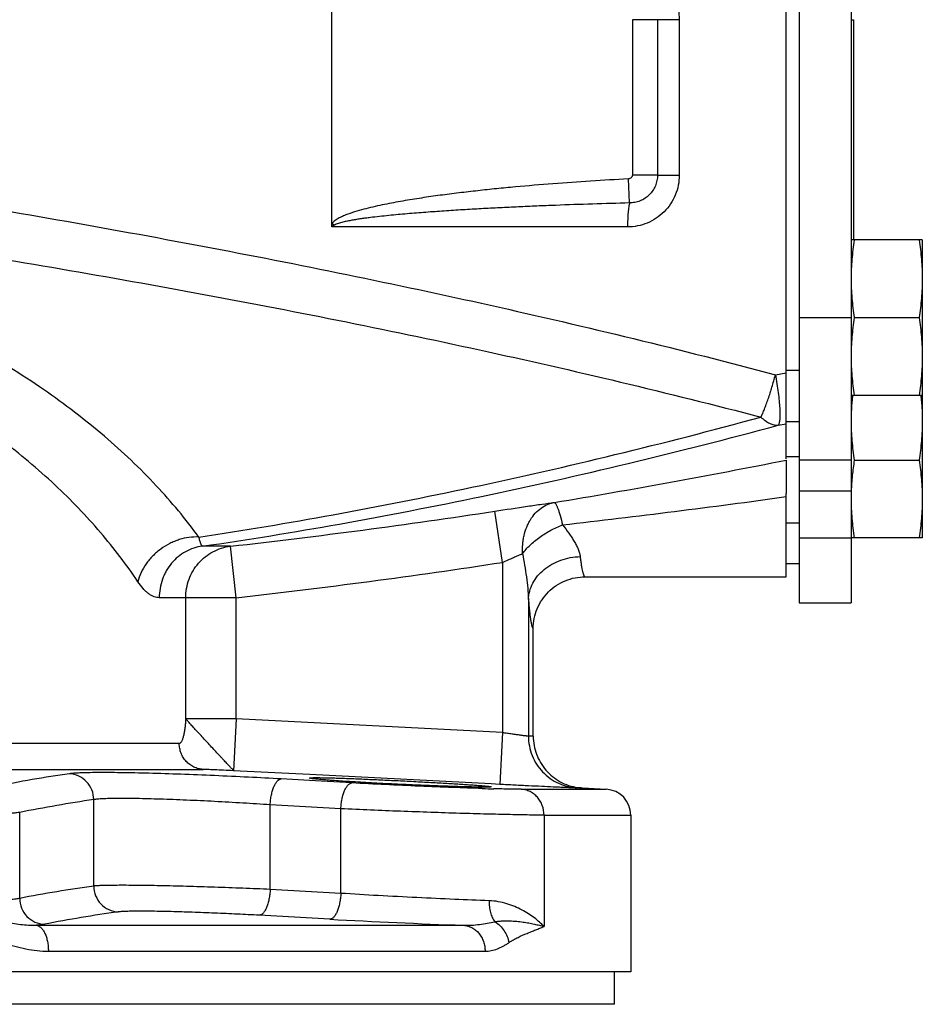
# Model space of a CAD drawing. Units: inches. Extents: x -18.3 to 73.8, y -21.4 to 49.8.
# Drawn here: x -8.4 to -4.1, y 1 to 5.7 of the extents above; entities that cross this region are included whole.
import ezdxf

# ---------------------------------------------------------------- set-up
doc = ezdxf.new("R2010")
doc.units = ezdxf.units.IN
doc.header["$LTSCALE"] = 1.87
doc.header["$MEASUREMENT"] = 0
doc.layers.get('0').update_dxf_attribs({"linetype": 'CONTINUOUS'})

msp = doc.modelspace()

# ---------------------------------------------------------------- linework, layer by layer
for p, q in [((-4.6653, 7.8096), (-4.6653, 2.9347)), ((-4.4153, 7.8096), (-4.4153, 2.9347)), ((-4.7278, 3.6293), (-4.7278, 7.1152)), ((-6.9201, 4.7472), (-6.9201, 5.9972)), ((-5.2441, 5.7472), (-5.4702, 5.7472)), ((-5.4702, 5.7472), (-5.4702, 4.9972)), ((-5.349, 5.7472), (-5.349, 4.9972)), ((-5.2441, 5.7472), (-5.2441, 4.9972)), ((-4.4153, 5.7472), (-4.4033, 5.7472)), ((-4.4033, 5.7472), (-4.4033, 4.6847)), ((-5.349, 4.9972), (-5.2441, 4.9972)), ((-5.4837, 4.863), (-5.4895, 4.9788)), ((-6.9086, 4.7553), (-6.9201, 4.7635)), ((-6.9086, 4.7553), (-6.9201, 4.7472)), ((-5.4934, 4.7472), (-6.9201, 4.7472)), ((-4.0715, 4.6847), (-4.4153, 4.6847)), ((-4.0715, 4.6847), (-4.0715, 3.2472)), ((-4.6653, 4.3097), (-4.4153, 4.3097)), ((-4.3997, 4.3097), (-4.0871, 4.3097)), ((-4.7799, 4.0345), (-4.7278, 4.0441)), ((-4.7278, 4.0572), (-4.6653, 4.0572)), ((-4.0715, 3.9347), (-4.4153, 3.9347)), ((-4.7278, 3.8087), (-4.6653, 3.8087)), ((-4.7664, 3.7908), (-4.7278, 3.7979)), ((-4.7278, 3.6394), (-4.6653, 3.6394)), ((-4.7278, 3.6218), (-4.7278, 3.4608)), ((-4.6653, 3.6239), (-4.4153, 3.6239)), ((-4.3997, 3.6222), (-4.0871, 3.6222)), ((-4.6653, 3.4735), (-4.4153, 3.4735)), ((-4.7278, 3.0597), (-4.7278, 3.4608)), ((-6.0964, 3.1291), (-6.1342, 3.3761)), ((-4.7278, 3.3194), (-4.6653, 3.3194)), ((-4.6653, 3.2473), (-4.4153, 3.2473)), ((-4.0715, 3.2472), (-4.4153, 3.2472)), ((-7.4088, 3.207), (-7.5447, 3.207)), ((-7.3809, 2.9587), (-7.4088, 3.207)), ((-6.0964, 3.1291), (-6.0964, 2.3077)), ((-4.6653, 3.1222), (-4.7278, 3.1222)), ((-5.698, 3.0597), (-4.7278, 3.0597)), ((-7.3809, 2.9587), (-7.7525, 2.9587)), ((-7.6248, 2.3738), (-7.6248, 2.9587)), ((-7.3809, 2.3738), (-7.3809, 2.9587)), ((-5.9716, 2.9505), (-5.9716, 2.2905)), ((-4.6653, 2.9347), (-4.4153, 2.9347)), ((-5.9483, 2.2903), (-5.9483, 2.8099)), ((-7.3809, 2.3738), (-7.6248, 2.3738)), ((-7.3809, 2.3738), (-7.3937, 2.1241)), ((-6.0964, 2.3077), (-7.3809, 2.3738)), ((-6.0964, 2.3077), (-6.1093, 2.058)), ((-7.6558, 2.2551), (-9.2978, 2.2551)), ((-9.2978, 2.1303), (-7.5413, 2.1303)), ((-7.026, 2.1053), (-7.3954, 2.1242)), ((-6.1511, 2.0602), (-7.026, 2.1053)), ((-7.0275, 2.0768), (-7.1638, 2.0844)), ((-6.8229, 2.0652), (-7.0275, 2.0768)), ((-6.808, 2.0697), (-6.8236, 2.0706)), ((-6.1093, 2.058), (-6.1511, 2.0602)), ((-6.0059, 2.0346), (-5.5962, 2.0346)), ((-5.7111, 2.0407), (-5.5962, 2.0346)), ((-8.0683, 1.5677), (-8.0683, 1.9847)), ((-7.2172, 1.5515), (-7.2172, 1.9596)), ((-6.8764, 1.9404), (-7.2172, 1.9596)), ((-8.4257, 1.5083), (-8.4257, 1.9228)), ((-6.8764, 1.5325), (-6.8764, 1.9404)), ((-5.8964, 1.9098), (-5.4778, 1.9098)), ((-5.8964, 1.9098), (-5.8964, 1.3722)), ((-5.4778, 1.9098), (-5.4778, 1.1534)), ((-6.8764, 1.5325), (-7.2172, 1.5515)), ((-6.9297, 1.4076), (-7.2705, 1.4266)), ((-8.3454, 1.3784), (-6.284, 1.3784)), ((-8.2874, 1.2536), (-6.1807, 1.2536)), ((-5.4778, 1.1534), (-10.96, 1.1534)), ((-5.5558, 0.9972), (-5.5558, 1.1534)), ((-5.5558, 0.9972), (-16.3997, 0.9972))]:
    msp.add_line(p, q)
for centre, radius, start, end in [((-11.179, 35.7531), 32.7714, 279.36348, 281.35309), ((-11.0745, 49.4632), 46.4526, 276.5109, 277.85272), ((-10.9778, 34.9972), 31.9898, 276.40562, 278.70857), ((-10.9778, 34.9972), 32.2398, 276.40562, 278.70857), ((-5.962, 2.0145), 0.2762, 87.1513, 91.9802), ((-5.6979, 2.2903), 0.25, 261.6116, 266.9866), ((-5.8004, 15.5339), 13.5014, 268.32625, 268.566), ((-5.7255, 1.7663), 0.2747, 86.996, 91.9773), ((-5.6028, 1.9098), 0.125, 0, 87), ((-5.0771, 35.1603), 33.8035, 266.85826, 267.95381)]:
    msp.add_arc(centre, radius, start, end)
for points, knots in [([(-5.4934, 5.9972), (-5.4771, 5.9972), (-5.4445, 5.994), (-5.3975, 5.9797), (-5.3542, 5.9565), (-5.3162, 5.9253), (-5.2849, 5.8872), (-5.2616, 5.8437), (-5.2473, 5.7964), (-5.2441, 5.7636), (-5.2441, 5.7472)], [0, 0, 0, 0, 0.124496, 0.249148, 0.373837, 0.498726, 0.623811, 0.749054, 0.874534, 1, 1, 1, 1]), ([(-10.3519, 5.1207), (-9.8823, 5.0509), (-8.9446, 4.9062), (-7.7766, 4.7022), (-6.8473, 4.5196), (-5.9236, 4.3223), (-5.2355, 4.1556), (-4.7799, 4.0345)], [0, 0, 0, 0, 0.250767, 0.501172, 0.626168, 0.750998, 1, 1, 1, 1]), ([(-5.2441, 4.9972), (-5.2441, 4.9808), (-5.2473, 4.948), (-5.2616, 4.9007), (-5.2849, 4.8572), (-5.3162, 4.8191), (-5.3542, 4.7878), (-5.3975, 4.7646), (-5.4445, 4.7504), (-5.4771, 4.7472), (-5.4934, 4.7472)], [0, 0, 0, 0, 0.125466, 0.250946, 0.376189, 0.501274, 0.626162, 0.75085, 0.875503, 1, 1, 1, 1]), ([(-5.4702, 4.9972), (-5.4702, 4.9947), (-5.4713, 4.9898), (-5.4759, 4.9839), (-5.4822, 4.98), (-5.4871, 4.9789), (-5.4895, 4.9788)], [0, 0, 0, 0, 0.249435, 0.499384, 0.749595, 1, 1, 1, 1]), ([(-5.349, 4.9972), (-5.349, 4.9884), (-5.3507, 4.9707), (-5.3585, 4.9453), (-5.3712, 4.922), (-5.3881, 4.9016), (-5.4087, 4.8848), (-5.4321, 4.8724), (-5.4574, 4.8648), (-5.4749, 4.863), (-5.4837, 4.863)], [0, 0, 0, 0, 0.125312, 0.25077, 0.375987, 0.501054, 0.625954, 0.750699, 0.875486, 1, 1, 1, 1]), ([(-5.349, 4.9972), (-5.3545, 4.9971), (-5.3693, 4.997), (-5.3961, 4.997), (-5.431, 4.997), (-5.4566, 4.9971), (-5.4702, 4.9971)], [0, 0, 0, 0, 0.136308, 0.366279, 0.664974, 1, 1, 1, 1]), ([(-5.4895, 4.9788), (-5.5501, 4.9757), (-5.6714, 4.9688), (-5.8532, 4.9561), (-6.0045, 4.9434), (-6.1254, 4.9317), (-6.216, 4.9221), (-6.3065, 4.9116), (-6.3968, 4.9001), (-6.487, 4.8872), (-6.562, 4.8751), (-6.6217, 4.8644), (-6.6664, 4.8557), (-6.711, 4.8462), (-6.7553, 4.8356), (-6.7993, 4.8237), (-6.8354, 4.812), (-6.8602, 4.8023), (-6.874, 4.7961), (-6.8842, 4.7911), (-6.8942, 4.7855), (-6.9038, 4.7794), (-6.9127, 4.7722), (-6.9178, 4.7665), (-6.9201, 4.7635)], [0, 0, 0, 0, 0.125, 0.25, 0.374999, 0.437499, 0.5, 0.5625, 0.624999, 0.687499, 0.749998, 0.781248, 0.812498, 0.843748, 0.874997, 0.906246, 0.937492, 0.953116, 0.960929, 0.968742, 0.976555, 0.984372, 0.992185, 1, 1, 1, 1]), ([(-10.3521, 4.8786), (-9.8888, 4.8112), (-8.9632, 4.672), (-7.8102, 4.4757), (-6.8924, 4.2995), (-5.98, 4.109), (-5.3001, 3.9476), (-4.8499, 3.8301)], [0, 0, 0, 0, 0.250656, 0.50104, 0.626051, 0.750911, 1, 1, 1, 1]), ([(-5.4837, 4.863), (-5.5433, 4.8615), (-5.6625, 4.8581), (-5.8115, 4.8528), (-5.9308, 4.848), (-6.0202, 4.8441), (-6.1095, 4.8398), (-6.1989, 4.8351), (-6.2883, 4.8299), (-6.3776, 4.8242), (-6.452, 4.819), (-6.5115, 4.8144), (-6.5561, 4.8107), (-6.6007, 4.8067), (-6.6453, 4.8025), (-6.6898, 4.7978), (-6.7268, 4.7935), (-6.7564, 4.7897), (-6.7786, 4.7867), (-6.8007, 4.7833), (-6.8228, 4.7797), (-6.8448, 4.7756), (-6.8631, 4.7716), (-6.8775, 4.7679), (-6.8882, 4.7647), (-6.8988, 4.7608), (-6.9055, 4.7575), (-6.9086, 4.7553)], [0, 0, 0, 0, 0.12495, 0.249915, 0.312403, 0.374894, 0.437389, 0.499888, 0.56239, 0.624896, 0.687404, 0.71866, 0.749916, 0.781174, 0.812432, 0.843691, 0.87495, 0.890581, 0.906211, 0.921842, 0.937473, 0.953104, 0.968735, 0.976552, 0.984368, 0.992184, 1, 1, 1, 1]), ([(-5.4837, 4.863), (-5.4845, 4.8603), (-5.486, 4.8541), (-5.4878, 4.8435), (-5.4894, 4.8309), (-5.4914, 4.8108), (-5.4929, 4.7826), (-5.4934, 4.7593), (-5.4934, 4.7472)], [0, 0, 0, 0, 0.072644, 0.16487, 0.27483, 0.400201, 0.686683, 1, 1, 1, 1]), ([(-7.5614, 3.2513), (-7.6246, 3.3379), (-7.7675, 3.5092), (-8.0188, 3.7477), (-8.3139, 3.9728), (-8.5906, 4.1431), (-8.8317, 4.2698), (-9.0251, 4.3608), (-9.2276, 4.446), (-9.4387, 4.5253), (-9.6576, 4.5985), (-9.9611, 4.6888), (-10.194, 4.7463), (-10.3513, 4.7811)], [0, 0, 0, 0, 0.09899, 0.205316, 0.319246, 0.441004, 0.504845, 0.570612, 0.638248, 0.707658, 0.778722, 0.851272, 1, 1, 1, 1]), ([(-4.3997, 4.6847), (-4.4021, 4.6692), (-4.4065, 4.638), (-4.4115, 4.5912), (-4.4146, 4.5442), (-4.4153, 4.5129), (-4.4153, 4.4972)], [0, 0, 0, 0, 0.250327, 0.500397, 0.750257, 1, 1, 1, 1]), ([(-4.0871, 4.6847), (-4.0847, 4.6692), (-4.0803, 4.638), (-4.0754, 4.5912), (-4.0722, 4.5442), (-4.0715, 4.5129), (-4.0715, 4.4972)], [0, 0, 0, 0, 0.250327, 0.500397, 0.750257, 1, 1, 1, 1]), ([(-7.8555, 3.0359), (-7.9107, 3.1185), (-8.0356, 3.2822), (-8.2568, 3.512), (-8.5176, 3.7299), (-8.7634, 3.8958), (-8.9783, 4.0196), (-9.1509, 4.1089), (-9.3321, 4.1926), (-9.5873, 4.2981), (-9.924, 4.4144), (-10.2016, 4.4901), (-10.3438, 4.5247)], [0, 0, 0, 0, 0.100502, 0.207717, 0.321974, 0.443601, 0.507245, 0.572746, 0.640068, 0.70913, 0.851984, 1, 1, 1, 1]), ([(-4.4153, 4.4972), (-4.4153, 4.4815), (-4.4146, 4.4501), (-4.4115, 4.4032), (-4.4065, 4.3563), (-4.4021, 4.3252), (-4.3997, 4.3097)], [0, 0, 0, 0, 0.249743, 0.499603, 0.749673, 1, 1, 1, 1]), ([(-4.0715, 4.4972), (-4.0715, 4.4815), (-4.0722, 4.4501), (-4.0754, 4.4032), (-4.0803, 4.3563), (-4.0847, 4.3252), (-4.0871, 4.3097)], [0, 0, 0, 0, 0.249743, 0.499603, 0.749673, 1, 1, 1, 1]), ([(-4.3997, 4.3097), (-4.4021, 4.2942), (-4.4065, 4.263), (-4.4115, 4.2162), (-4.4146, 4.1692), (-4.4153, 4.1379), (-4.4153, 4.1222)], [0, 0, 0, 0, 0.250327, 0.500397, 0.750257, 1, 1, 1, 1]), ([(-4.0871, 4.3097), (-4.0847, 4.2942), (-4.0803, 4.263), (-4.0754, 4.2162), (-4.0722, 4.1692), (-4.0715, 4.1379), (-4.0715, 4.1222)], [0, 0, 0, 0, 0.250327, 0.500397, 0.750257, 1, 1, 1, 1]), ([(-4.4153, 4.1222), (-4.4153, 4.1065), (-4.4146, 4.0751), (-4.4115, 4.0282), (-4.4065, 3.9813), (-4.4021, 3.9502), (-4.3997, 3.9347)], [0, 0, 0, 0, 0.249743, 0.499603, 0.749673, 1, 1, 1, 1]), ([(-4.0715, 4.1222), (-4.0715, 4.1065), (-4.0722, 4.0751), (-4.0754, 4.0282), (-4.0803, 3.9813), (-4.0847, 3.9502), (-4.0871, 3.9347)], [0, 0, 0, 0, 0.249743, 0.499603, 0.749673, 1, 1, 1, 1]), ([(-4.8499, 3.8301), (-4.847, 3.836), (-4.8411, 3.8488), (-4.8325, 3.8695), (-4.8236, 3.8928), (-4.8112, 3.9279), (-4.7961, 3.9753), (-4.7852, 4.0144), (-4.7799, 4.0345)], [0, 0, 0, 0, 0.090671, 0.194885, 0.310838, 0.436713, 0.71085, 1, 1, 1, 1]), ([(-4.7799, 4.0345), (-4.7773, 4.0199), (-4.7725, 3.9911), (-4.7665, 3.949), (-4.7621, 3.9097), (-4.7593, 3.8743), (-4.7584, 3.8479), (-4.7587, 3.8297), (-4.7593, 3.8184), (-4.7604, 3.8088), (-4.7619, 3.801), (-4.7638, 3.7951), (-4.7656, 3.7919), (-4.7666, 3.7907)], [0, 0, 0, 0, 0.180756, 0.355277, 0.517596, 0.662828, 0.786578, 0.839195, 0.885179, 0.924263, 0.956295, 0.981377, 1, 1, 1, 1]), ([(-4.4081, 3.9347), (-4.4093, 3.9243), (-4.4113, 3.9035), (-4.4136, 3.8723), (-4.415, 3.841), (-4.4153, 3.8201), (-4.4153, 3.8097)], [0, 0, 0, 0, 0.250168, 0.500197, 0.750126, 1, 1, 1, 1]), ([(-4.0787, 3.9347), (-4.0776, 3.9243), (-4.0755, 3.9035), (-4.0732, 3.8723), (-4.0718, 3.841), (-4.0715, 3.8201), (-4.0715, 3.8097)], [0, 0, 0, 0, 0.250168, 0.500197, 0.750126, 1, 1, 1, 1]), ([(-7.5614, 3.2513), (-7.3451, 3.2836), (-6.9046, 3.3571), (-6.2354, 3.49), (-5.547, 3.6472), (-5.0839, 3.7665), (-4.8498, 3.8301)], [0, 0, 0, 0, 0.236525, 0.482838, 0.737744, 1, 1, 1, 1]), ([(-4.8499, 3.8301), (-4.8434, 3.8238), (-4.8332, 3.8153), (-4.8188, 3.8059), (-4.8082, 3.8002), (-4.7976, 3.7957), (-4.7871, 3.7927), (-4.7767, 3.791), (-4.7699, 3.7907), (-4.7666, 3.7907)], [0, 0, 0, 0, 0.286725, 0.420549, 0.547216, 0.667801, 0.783701, 0.894856, 1, 1, 1, 1]), ([(-4.4153, 3.8097), (-4.4153, 3.794), (-4.4146, 3.7626), (-4.4115, 3.7157), (-4.4065, 3.6688), (-4.4021, 3.6377), (-4.3997, 3.6222)], [0, 0, 0, 0, 0.249743, 0.499603, 0.749673, 1, 1, 1, 1]), ([(-4.0715, 3.8097), (-4.0715, 3.794), (-4.0722, 3.7626), (-4.0754, 3.7157), (-4.0803, 3.6688), (-4.0847, 3.6377), (-4.0871, 3.6222)], [0, 0, 0, 0, 0.249743, 0.499603, 0.749673, 1, 1, 1, 1]), ([(-7.5447, 3.207), (-7.3238, 3.2391), (-6.8733, 3.3125), (-6.1882, 3.446), (-5.4822, 3.605), (-5.0068, 3.7261), (-4.7664, 3.7908)], [0, 0, 0, 0, 0.235795, 0.481941, 0.737134, 1, 1, 1, 1]), ([(-4.3997, 3.6222), (-4.4036, 3.5975), (-4.4084, 3.5604), (-4.4128, 3.5108), (-4.4141, 3.4859), (-4.4146, 3.4735)], [0, 0, 0, 0, 0.500339, 0.750241, 1, 1, 1, 1]), ([(-4.0871, 3.6222), (-4.0847, 3.6067), (-4.0803, 3.5755), (-4.0754, 3.5287), (-4.0722, 3.4817), (-4.0715, 3.4504), (-4.0715, 3.4347)], [0, 0, 0, 0, 0.250327, 0.500397, 0.750257, 1, 1, 1, 1]), ([(-4.4153, 3.4347), (-4.4153, 3.419), (-4.4146, 3.3876), (-4.4115, 3.3407), (-4.4065, 3.2938), (-4.4021, 3.2627), (-4.3997, 3.2472)], [0, 0, 0, 0, 0.249743, 0.499603, 0.749673, 1, 1, 1, 1]), ([(-4.0715, 3.4347), (-4.0715, 3.419), (-4.0722, 3.3876), (-4.0754, 3.3407), (-4.0803, 3.2938), (-4.0847, 3.2627), (-4.0871, 3.2472)], [0, 0, 0, 0, 0.249743, 0.499603, 0.749673, 1, 1, 1, 1]), ([(-6.1342, 3.3761), (-6.0815, 3.3842), (-6.0054, 3.3957), (-5.9097, 3.4096), (-5.8668, 3.4156), (-5.8472, 3.4183)], [0, 0, 0, 0, 0.55199, 0.795068, 1, 1, 1, 1]), ([(-6, 3.1716), (-6.0006, 3.1864), (-6.0003, 3.2085), (-5.997, 3.2376), (-5.9916, 3.2657), (-5.9831, 3.2926), (-5.9717, 3.3177), (-5.9588, 3.3407), (-5.9397, 3.3664), (-5.9121, 3.3913), (-5.8861, 3.4065), (-5.8642, 3.4145), (-5.8529, 3.4173), (-5.8472, 3.4183)], [0, 0, 0, 0, 0.140448, 0.209769, 0.278163, 0.411516, 0.476289, 0.539625, 0.661814, 0.778438, 0.890079, 0.944962, 1, 1, 1, 1]), ([(-5.8472, 3.4183), (-5.8466, 3.4183), (-5.8452, 3.4178), (-5.8433, 3.4162), (-5.8413, 3.4139), (-5.8392, 3.4106), (-5.837, 3.4065), (-5.8346, 3.4016), (-5.8322, 3.3958), (-5.8286, 3.3865), (-5.824, 3.3729), (-5.8161, 3.3466), (-5.8107, 3.3253), (-5.8071, 3.3102)], [0, 0, 0, 0, 0.015425, 0.035511, 0.06171, 0.094608, 0.134444, 0.181301, 0.235125, 0.295779, 0.43691, 0.603182, 1, 1, 1, 1]), ([(-6, 3.1716), (-5.9947, 3.1787), (-5.9832, 3.1929), (-5.9636, 3.2131), (-5.9416, 3.2327), (-5.909, 3.2577), (-5.8647, 3.2852), (-5.8266, 3.3028), (-5.8071, 3.3102)], [0, 0, 0, 0, 0.11045, 0.227819, 0.350764, 0.477964, 0.739407, 1, 1, 1, 1]), ([(-5.8071, 3.3102), (-5.7966, 3.297), (-5.7814, 3.2771), (-5.7629, 3.2501), (-5.7507, 3.2306), (-5.74, 3.2114), (-5.7314, 3.1928), (-5.7251, 3.1749), (-5.7226, 3.1629), (-5.7219, 3.1572)], [0, 0, 0, 0, 0.28692, 0.423418, 0.554127, 0.678077, 0.794227, 0.901683, 1, 1, 1, 1]), ([(-7.5614, 3.2513), (-7.593, 3.2532), (-7.6338, 3.2473), (-7.6793, 3.2308), (-7.71, 3.2167), (-7.7461, 3.1944), (-7.7783, 3.1666), (-7.8009, 3.1417), (-7.8302, 3.1035), (-7.848, 3.0665), (-7.8555, 3.0359)], [0, 0, 0, 0, 0.242735, 0.306486, 0.370936, 0.500947, 0.63082, 0.695102, 0.758625, 1, 1, 1, 1]), ([(-7.5447, 3.2071), (-7.5453, 3.2074), (-7.5464, 3.2086), (-7.548, 3.2112), (-7.5498, 3.2149), (-7.5519, 3.2198), (-7.5541, 3.2259), (-7.5575, 3.2365), (-7.5599, 3.2451), (-7.5614, 3.2513)], [0, 0, 0, 0, 0.040525, 0.103034, 0.189362, 0.300374, 0.436648, 0.598642, 1, 1, 1, 1]), ([(-7.5447, 3.2071), (-7.5589, 3.2053), (-7.587, 3.199), (-7.6267, 3.1817), (-7.6628, 3.157), (-7.6941, 3.1258), (-7.7153, 3.0952), (-7.7289, 3.0687), (-7.7403, 3.0408), (-7.7499, 3.0041), (-7.7525, 2.9738), (-7.7525, 2.9587)], [0, 0, 0, 0, 0.120928, 0.242869, 0.365886, 0.490316, 0.616164, 0.679626, 0.743382, 0.871545, 1, 1, 1, 1]), ([(-7.6248, 2.9587), (-7.6248, 2.9888), (-7.614, 3.0495), (-7.5673, 3.1284), (-7.4961, 3.1854), (-7.4381, 3.2036), (-7.4088, 3.207)], [0, 0, 0, 0, 0.252643, 0.503826, 0.752819, 1, 1, 1, 1]), ([(-6.0964, 3.1291), (-6.0875, 3.1332), (-6.0701, 3.1411), (-6.0447, 3.1525), (-6.0215, 3.1626), (-6.0068, 3.1688), (-6, 3.1716)], [0, 0, 0, 0, 0.278602, 0.546212, 0.790967, 1, 1, 1, 1]), ([(-6, 3.1716), (-5.9965, 3.1528), (-5.99, 3.1155), (-5.9814, 3.0597), (-5.9747, 3.0048), (-5.972, 2.9684), (-5.9716, 2.9505)], [0, 0, 0, 0, 0.256362, 0.50964, 0.758372, 1, 1, 1, 1]), ([(-5.9716, 2.9505), (-5.9711, 2.9638), (-5.9669, 2.9908), (-5.9516, 3.0293), (-5.9278, 3.0648), (-5.8964, 3.0959), (-5.8587, 3.1216), (-5.8159, 3.141), (-5.7698, 3.1534), (-5.7379, 3.1568), (-5.7219, 3.1572)], [0, 0, 0, 0, 0.112574, 0.227984, 0.347152, 0.470802, 0.598813, 0.730491, 0.864838, 1, 1, 1, 1]), ([(-5.7219, 3.1572), (-5.7211, 3.1497), (-5.7194, 3.1357), (-5.7166, 3.1161), (-5.7138, 3.0994), (-5.7112, 3.0872), (-5.7091, 3.079), (-5.7075, 3.074), (-5.706, 3.0697), (-5.7044, 3.0661), (-5.7029, 3.0633), (-5.7013, 3.0613), (-5.6997, 3.06), (-5.6985, 3.0597), (-5.698, 3.0597)], [0, 0, 0, 0, 0.21929, 0.412647, 0.578881, 0.717202, 0.775793, 0.827311, 0.871784, 0.909319, 0.940153, 0.964743, 0.984037, 1, 1, 1, 1]), ([(-5.9483, 2.8098), (-5.9483, 2.8261), (-5.9451, 2.8589), (-5.9307, 2.9061), (-5.9074, 2.9496), (-5.876, 2.9877), (-5.8379, 3.019), (-5.7943, 3.0422), (-5.7471, 3.0564), (-5.7143, 3.0597), (-5.698, 3.0597)], [0, 0, 0, 0, 0.1249, 0.250029, 0.375012, 0.500004, 0.624997, 0.749978, 0.875102, 1, 1, 1, 1]), ([(-7.7525, 2.9587), (-7.7566, 2.9587), (-7.7652, 2.9596), (-7.7781, 2.9634), (-7.7911, 2.9696), (-7.8042, 2.9783), (-7.8173, 2.9894), (-7.8355, 3.0079), (-7.8477, 3.0242), (-7.8555, 3.0359)], [0, 0, 0, 0, 0.093612, 0.192858, 0.300084, 0.41707, 0.545037, 0.684783, 1, 1, 1, 1]), ([(-5.9716, 2.9505), (-5.9708, 2.94), (-5.9691, 2.9203), (-5.9664, 2.8926), (-5.9637, 2.8688), (-5.9608, 2.8489), (-5.9583, 2.8349), (-5.9561, 2.8259), (-5.9546, 2.8206), (-5.9531, 2.8164), (-5.9516, 2.8132), (-5.9501, 2.811), (-5.9489, 2.8101), (-5.9483, 2.8099)], [0, 0, 0, 0, 0.219021, 0.412652, 0.579738, 0.71937, 0.830916, 0.876015, 0.914009, 0.945015, 0.96925, 0.987185, 1, 1, 1, 1]), ([(-7.6248, 2.3738), (-7.6251, 2.3665), (-7.6262, 2.3521), (-7.6285, 2.331), (-7.6315, 2.3112), (-7.6347, 2.2959), (-7.6376, 2.2848), (-7.6398, 2.2775), (-7.6422, 2.2712), (-7.6446, 2.2657), (-7.6472, 2.2613), (-7.6498, 2.2579), (-7.6527, 2.2557), (-7.6548, 2.2551), (-7.6558, 2.2551)], [0, 0, 0, 0, 0.173063, 0.342519, 0.502829, 0.64853, 0.714256, 0.77439, 0.828362, 0.875689, 0.916051, 0.949463, 0.976678, 1, 1, 1, 1]), ([(-7.3937, 2.1241), (-7.3936, 2.1241), (-7.3937, 2.1243), (-7.3938, 2.1245), (-7.394, 2.1248), (-7.3943, 2.1251), (-7.3948, 2.1257), (-7.3956, 2.1265), (-7.3967, 2.1277), (-7.3987, 2.1297), (-7.4018, 2.1329), (-7.4061, 2.1373), (-7.4112, 2.1427), (-7.417, 2.1488), (-7.4235, 2.1558), (-7.4307, 2.1635), (-7.4385, 2.1719), (-7.4469, 2.1809), (-7.459, 2.1939), (-7.475, 2.2111), (-7.4948, 2.2327), (-7.5153, 2.2548), (-7.5357, 2.2768), (-7.5553, 2.2981), (-7.571, 2.3151), (-7.5827, 2.3277), (-7.5908, 2.3364), (-7.5982, 2.3445), (-7.605, 2.3522), (-7.6109, 2.3594), (-7.6161, 2.3656), (-7.62, 2.37), (-7.6228, 2.3725), (-7.6241, 2.3734), (-7.6248, 2.3738)], [0, 0, 0, 0, 0.000597, 0.001272, 0.002225, 0.003454, 0.004958, 0.008774, 0.013638, 0.019513, 0.034143, 0.052386, 0.074066, 0.099028, 0.127117, 0.15816, 0.191906, 0.228084, 0.266424, 0.348435, 0.435432, 0.524819, 0.613936, 0.700056, 0.780253, 0.817259, 0.852011, 0.884484, 0.914657, 0.942327, 0.966508, 0.986036, 0.993748, 1, 1, 1, 1]), ([(-5.9716, 2.2905), (-5.9717, 2.2905), (-5.9721, 2.2905), (-5.9733, 2.2906), (-5.9755, 2.2908), (-5.9789, 2.2911), (-5.9833, 2.2916), (-5.9888, 2.2923), (-5.9953, 2.2931), (-6.0027, 2.2941), (-6.0141, 2.2956), (-6.0301, 2.2978), (-6.0509, 2.3008), (-6.0732, 2.3041), (-6.0886, 2.3065), (-6.0964, 2.3077)], [0, 0, 0, 0, 0.003603, 0.009461, 0.027892, 0.055147, 0.090981, 0.135025, 0.186885, 0.246061, 0.311987, 0.461611, 0.630206, 0.811897, 1, 1, 1, 1]), ([(-5.9716, 2.2905), (-5.9716, 2.2747), (-5.9685, 2.2431), (-5.9552, 2.1973), (-5.9334, 2.1549), (-5.9041, 2.1174), (-5.8682, 2.0861), (-5.827, 2.0621), (-5.7821, 2.0464), (-5.7507, 2.0417), (-5.735, 2.0409)], [0, 0, 0, 0, 0.124984, 0.250172, 0.375202, 0.500214, 0.625194, 0.750132, 0.875182, 1, 1, 1, 1]), ([(-5.9483, 2.2903), (-5.9483, 2.2755), (-5.9456, 2.2458), (-5.9338, 2.2027), (-5.9145, 2.1623), (-5.8884, 2.126), (-5.8562, 2.0949), (-5.8191, 2.07), (-5.7781, 2.0521), (-5.7491, 2.0451), (-5.7344, 2.043)], [0, 0, 0, 0, 0.124874, 0.24999, 0.374968, 0.499932, 0.624921, 0.749873, 0.87491, 1, 1, 1, 1]), ([(-7.5413, 2.1303), (-7.5489, 2.1307), (-7.5642, 2.1331), (-7.5859, 2.141), (-7.6058, 2.153), (-7.6232, 2.1686), (-7.6374, 2.1874), (-7.6479, 2.2086), (-7.6543, 2.2314), (-7.6558, 2.2472), (-7.6558, 2.2551)], [0, 0, 0, 0, 0.122874, 0.246127, 0.370005, 0.494649, 0.620097, 0.746271, 0.872989, 1, 1, 1, 1]), ([(-8.1861, 2.1095), (-8.2461, 2.101), (-8.366, 2.0817), (-8.4853, 2.0593), (-8.545, 2.0476)], [0, 0, 0, 0, 0.498984, 1, 1, 1, 1]), ([(-7.1638, 2.0844), (-7.2165, 2.0874), (-7.3239, 2.093), (-7.4856, 2.1005), (-7.6456, 2.1069), (-7.7963, 2.1116), (-7.9127, 2.1141), (-7.9957, 2.115), (-8.0486, 2.115), (-8.0943, 2.1145), (-8.1323, 2.1135), (-8.1589, 2.1122), (-8.1759, 2.1107), (-8.183, 2.1099), (-8.1861, 2.1095)], [0, 0, 0, 0, 0.154756, 0.315535, 0.474612, 0.624335, 0.757524, 0.815887, 0.867804, 0.912655, 0.949912, 0.979135, 0.990628, 1, 1, 1, 1]), ([(-8.0683, 1.9847), (-8.0684, 2.0005), (-8.0746, 2.0323), (-8.1006, 2.073), (-8.1394, 2.1012), (-8.1706, 2.1088), (-8.1861, 2.1095)], [0, 0, 0, 0, 0.252096, 0.503264, 0.752539, 1, 1, 1, 1]), ([(-7.3954, 2.1242), (-7.4109, 2.125), (-7.4407, 2.1264), (-7.4766, 2.1281), (-7.5025, 2.1291), (-7.5185, 2.1297), (-7.5311, 2.1301), (-7.5384, 2.1303), (-7.5413, 2.1303)], [0, 0, 0, 0, 0.319993, 0.611295, 0.739731, 0.851568, 0.93989, 1, 1, 1, 1]), ([(-7.0269, 2.0887), (-7.0269, 2.0888), (-7.0267, 2.089), (-7.026, 2.0893), (-7.0244, 2.0897), (-7.0218, 2.09), (-7.0181, 2.0902), (-7.0134, 2.0904), (-7.0077, 2.0906), (-7.0009, 2.0906), (-6.9932, 2.0907), (-6.9845, 2.0906), (-6.971, 2.0905), (-6.9519, 2.0902), (-6.9263, 2.0896), (-6.8976, 2.0887), (-6.8658, 2.0877), (-6.8314, 2.0864), (-6.7947, 2.085), (-6.7421, 2.0828), (-6.6734, 2.0797), (-6.5892, 2.0756), (-6.5184, 2.072), (-6.4627, 2.069), (-6.4224, 2.0667), (-6.3837, 2.0645), (-6.3471, 2.0623), (-6.3127, 2.0602), (-6.281, 2.0582), (-6.2523, 2.0562), (-6.2268, 2.0544), (-6.2077, 2.0529), (-6.1942, 2.0518), (-6.1855, 2.0511), (-6.1778, 2.0503), (-6.171, 2.0497), (-6.1653, 2.049), (-6.1606, 2.0484), (-6.1569, 2.0479), (-6.1545, 2.0474), (-6.1531, 2.0471), (-6.1525, 2.0469), (-6.152, 2.0467), (-6.1519, 2.0465), (-6.1519, 2.0464)], [0, 0, 0, 0, 0.000301, 0.000815, 0.002675, 0.0057, 0.0099, 0.015275, 0.021818, 0.029514, 0.038341, 0.048277, 0.059299, 0.084509, 0.113721, 0.146647, 0.182982, 0.222363, 0.264413, 0.308729, 0.402418, 0.499834, 0.597243, 0.644776, 0.690915, 0.735223, 0.777268, 0.816651, 0.852996, 0.885942, 0.915186, 0.940439, 0.951488, 0.961453, 0.970311, 0.97804, 0.984618, 0.990029, 0.994265, 0.997322, 0.99841, 0.999207, 0.999723, 1, 1, 1, 1]), ([(-7.2172, 1.9596), (-7.2168, 1.9677), (-7.2155, 1.9836), (-7.2117, 2.0067), (-7.2064, 2.0281), (-7.1998, 2.0469), (-7.1931, 2.0604), (-7.1871, 2.0692), (-7.1827, 2.0746), (-7.1781, 2.0788), (-7.1734, 2.0819), (-7.1686, 2.0839), (-7.1653, 2.0844), (-7.1638, 2.0844)], [0, 0, 0, 0, 0.168879, 0.333564, 0.487887, 0.627391, 0.748616, 0.8018, 0.849899, 0.893084, 0.931871, 0.9671, 1, 1, 1, 1]), ([(-6.8236, 2.0706), (-6.8384, 2.0715), (-6.8666, 2.0733), (-6.9008, 2.0757), (-6.9259, 2.0776), (-6.9427, 2.0789), (-6.9582, 2.0801), (-6.9722, 2.0813), (-6.9846, 2.0825), (-6.9955, 2.0836), (-7.0049, 2.0846), (-7.0125, 2.0856), (-7.0185, 2.0864), (-7.0225, 2.0871), (-7.0248, 2.0877), (-7.0259, 2.088), (-7.0265, 2.0883), (-7.0269, 2.0886), (-7.0269, 2.0887)], [0, 0, 0, 0, 0.218016, 0.414576, 0.503804, 0.586546, 0.662476, 0.731271, 0.792649, 0.846401, 0.892322, 0.930213, 0.959912, 0.981358, 0.988984, 0.99456, 0.99814, 1, 1, 1, 1]), ([(-6.8764, 1.9404), (-6.876, 1.9485), (-6.8746, 1.9645), (-6.8709, 1.9876), (-6.8656, 2.0089), (-6.859, 2.0277), (-6.8522, 2.0412), (-6.8463, 2.0501), (-6.8418, 2.0554), (-6.8372, 2.0597), (-6.8325, 2.0628), (-6.8277, 2.0647), (-6.8244, 2.0652), (-6.8229, 2.0652)], [0, 0, 0, 0, 0.168903, 0.333608, 0.487944, 0.627452, 0.748668, 0.801844, 0.849932, 0.893106, 0.931881, 0.967102, 1, 1, 1, 1]), ([(-6.1948, 2.0383), (-6.2422, 2.0397), (-6.3429, 2.043), (-6.4988, 2.0492), (-6.6608, 2.0566), (-6.7694, 2.0622), (-6.8229, 2.0652)], [0, 0, 0, 0, 0.226478, 0.480646, 0.744673, 1, 1, 1, 1]), ([(-6.1519, 2.0464), (-6.1519, 2.0463), (-6.1522, 2.0461), (-6.1529, 2.0459), (-6.1541, 2.0457), (-6.1558, 2.0455), (-6.1579, 2.0453), (-6.1616, 2.0451), (-6.1674, 2.045), (-6.1757, 2.0448), (-6.1858, 2.0448), (-6.1976, 2.0448), (-6.2111, 2.045), (-6.2262, 2.0452), (-6.2428, 2.0455), (-6.261, 2.0459), (-6.2879, 2.0466), (-6.3246, 2.0477), (-6.372, 2.0492), (-6.423, 2.051), (-6.4769, 2.0532), (-6.5327, 2.0555), (-6.5894, 2.0581), (-6.6461, 2.0608), (-6.719, 2.0645), (-6.7728, 2.0675), (-6.808, 2.0697)], [0, 0, 0, 0, 0.000526, 0.001656, 0.00347, 0.00598, 0.009189, 0.013097, 0.023002, 0.035669, 0.051036, 0.069034, 0.089592, 0.112629, 0.138041, 0.165712, 0.195527, 0.261089, 0.33358, 0.411774, 0.494318, 0.579809, 0.666781, 0.753752, 0.839242, 1, 1, 1, 1]), ([(-5.735, 2.0409), (-5.7354, 2.0409), (-5.7366, 2.0409), (-5.7401, 2.0409), (-5.7465, 2.0411), (-5.7566, 2.0414), (-5.77, 2.042), (-5.7864, 2.0426), (-5.8057, 2.0434), (-5.8277, 2.0444), (-5.8619, 2.0459), (-5.9098, 2.0481), (-5.9722, 2.0511), (-6.0395, 2.0544), (-6.0858, 2.0568), (-6.1093, 2.058)], [0, 0, 0, 0, 0.003606, 0.009467, 0.027874, 0.055052, 0.090764, 0.134655, 0.186348, 0.245364, 0.311155, 0.460647, 0.629353, 0.811397, 1, 1, 1, 1]), ([(-6.0059, 2.0346), (-6.0247, 2.0346), (-6.0689, 2.0352), (-6.113, 2.0361), (-6.1383, 2.0368)], [0, 0, 0, 0, 0.427084, 1, 1, 1, 1]), ([(-5.8964, 1.9098), (-5.8964, 1.9255), (-5.9006, 1.9492), (-5.914, 1.9775), (-5.9275, 1.9962), (-5.9441, 2.0119), (-5.9632, 2.024), (-5.984, 2.0319), (-5.9986, 2.0342), (-6.0059, 2.0346)], [0, 0, 0, 0, 0.257854, 0.385763, 0.511883, 0.636145, 0.758745, 0.88004, 1, 1, 1, 1]), ([(-8.0683, 1.9847), (-8.1281, 1.9762), (-8.2474, 1.9569), (-8.3663, 1.9345), (-8.4257, 1.9228)], [0, 0, 0, 0, 0.498892, 1, 1, 1, 1]), ([(-7.2172, 1.9596), (-7.2611, 1.9625), (-7.3505, 1.9682), (-7.4851, 1.9757), (-7.6183, 1.982), (-7.7438, 1.9868), (-7.8407, 1.9893), (-7.9099, 1.9902), (-7.954, 1.9902), (-7.992, 1.9897), (-8.0236, 1.9887), (-8.0457, 1.9873), (-8.0599, 1.9859), (-8.0657, 1.9851), (-8.0683, 1.9847)], [0, 0, 0, 0, 0.154712, 0.315449, 0.47453, 0.624306, 0.757564, 0.815951, 0.867878, 0.91272, 0.949954, 0.979149, 0.990632, 1, 1, 1, 1]), ([(-8.4257, 1.9228), (-8.4305, 1.922), (-8.4416, 1.9206), (-8.4606, 1.9188), (-8.4839, 1.9172), (-8.5116, 1.9157), (-8.5433, 1.9144), (-8.5932, 1.9128), (-8.6641, 1.9112), (-8.7581, 1.9101), (-8.8623, 1.9097), (-8.974, 1.91), (-9.1297, 1.9113), (-9.2858, 1.914), (-9.4382, 1.918), (-9.5439, 1.9216), (-9.6399, 1.9256), (-9.7238, 1.93), (-9.7851, 1.9341), (-9.8266, 1.9377), (-9.8446, 1.9395), (-9.8529, 1.9404)], [0, 0, 0, 0, 0.010186, 0.023531, 0.039959, 0.059374, 0.081651, 0.106655, 0.164218, 0.230615, 0.304172, 0.383038, 0.465219, 0.631198, 0.710809, 0.785472, 0.85331, 0.912612, 0.961928, 0.982441, 1, 1, 1, 1]), ([(-5.8964, 1.9098), (-5.9195, 1.9098), (-5.9737, 1.9104), (-6.0658, 1.9121), (-6.1779, 1.9148), (-6.3059, 1.9184), (-6.4448, 1.923), (-6.6362, 1.9299), (-6.7807, 1.9359), (-6.8764, 1.9404)], [0, 0, 0, 0, 0.070661, 0.165771, 0.281687, 0.413965, 0.557535, 0.706887, 1, 1, 1, 1]), ([(-8.0683, 1.5677), (-8.1281, 1.5597), (-8.2474, 1.5412), (-8.3663, 1.5196), (-8.4257, 1.5083)], [0, 0, 0, 0, 0.49891, 1, 1, 1, 1]), ([(-7.2172, 1.5515), (-7.2611, 1.5534), (-7.3506, 1.5571), (-7.4853, 1.562), (-7.6186, 1.566), (-7.7441, 1.5691), (-7.841, 1.5706), (-7.9101, 1.5712), (-7.9541, 1.5712), (-7.9921, 1.5709), (-8.0237, 1.5702), (-8.0457, 1.5694), (-8.0599, 1.5685), (-8.0657, 1.568), (-8.0683, 1.5677)], [0, 0, 0, 0, 0.154792, 0.315644, 0.47482, 0.624646, 0.757891, 0.816249, 0.868138, 0.91294, 0.950123, 0.979251, 0.99069, 1, 1, 1, 1]), ([(-8.0683, 1.5677), (-8.0683, 1.5519), (-8.0621, 1.5201), (-8.0362, 1.4794), (-7.9974, 1.4512), (-7.9662, 1.4436), (-7.9507, 1.4429)], [0, 0, 0, 0, 0.25211, 0.50327, 0.752534, 1, 1, 1, 1]), ([(-7.2172, 1.5515), (-7.2176, 1.5434), (-7.219, 1.5275), (-7.2227, 1.5044), (-7.2279, 1.4831), (-7.2345, 1.4643), (-7.2412, 1.4508), (-7.2472, 1.4419), (-7.2516, 1.4366), (-7.2562, 1.4323), (-7.2609, 1.4292), (-7.2657, 1.4272), (-7.2689, 1.4267), (-7.2705, 1.4266)], [0, 0, 0, 0, 0.168744, 0.333309, 0.487554, 0.62704, 0.748315, 0.801547, 0.849707, 0.89296, 0.93181, 0.967087, 1, 1, 1, 1]), ([(-6.8764, 1.5325), (-6.8768, 1.5244), (-6.8781, 1.5085), (-6.8818, 1.4854), (-6.8871, 1.4641), (-6.8937, 1.4453), (-6.9004, 1.4318), (-6.9064, 1.4229), (-6.9108, 1.4176), (-6.9154, 1.4133), (-6.9201, 1.4102), (-6.9249, 1.4082), (-6.9281, 1.4077), (-6.9297, 1.4076)], [0, 0, 0, 0, 0.168781, 0.333379, 0.487645, 0.627136, 0.748397, 0.801616, 0.84976, 0.892994, 0.931827, 0.96709, 1, 1, 1, 1]), ([(-6.1615, 1.497), (-6.2167, 1.4989), (-6.3327, 1.5034), (-6.5109, 1.5116), (-6.694, 1.5212), (-6.8163, 1.5286), (-6.8764, 1.5325)], [0, 0, 0, 0, 0.231766, 0.486284, 0.747752, 1, 1, 1, 1]), ([(-8.4257, 1.5083), (-8.4285, 1.5076), (-8.4349, 1.5064), (-8.4499, 1.5041), (-8.4733, 1.5016), (-8.5064, 1.4991), (-8.5308, 1.4977), (-8.5441, 1.497)], [0, 0, 0, 0, 0.073559, 0.162231, 0.38428, 0.664444, 1, 1, 1, 1]), ([(-8.4257, 1.5083), (-8.4256, 1.4924), (-8.4193, 1.4603), (-8.393, 1.4195), (-8.3536, 1.3914), (-8.3222, 1.384), (-8.3066, 1.3834)], [0, 0, 0, 0, 0.252, 0.503217, 0.752566, 1, 1, 1, 1]), ([(-6.1615, 1.497), (-6.1617, 1.4873), (-6.1608, 1.4681), (-6.1557, 1.4407), (-6.1471, 1.4162), (-6.1387, 1.4019), (-6.134, 1.3958)], [0, 0, 0, 0, 0.274329, 0.538052, 0.782028, 1, 1, 1, 1]), ([(-5.8964, 1.3722), (-5.9107, 1.3872), (-5.944, 1.4168), (-5.9924, 1.4478), (-6.0376, 1.4692), (-6.0758, 1.4831), (-6.1174, 1.4932), (-6.1465, 1.4965), (-6.1615, 1.497)], [0, 0, 0, 0, 0.20774, 0.443839, 0.572332, 0.707754, 0.850255, 1, 1, 1, 1]), ([(-7.9507, 1.4429), (-8.0102, 1.4348), (-8.1291, 1.4164), (-8.2474, 1.3948), (-8.3066, 1.3834)], [0, 0, 0, 0, 0.498845, 1, 1, 1, 1]), ([(-7.2705, 1.4266), (-7.3056, 1.4286), (-7.3771, 1.4323), (-7.4847, 1.4371), (-7.5912, 1.4412), (-7.6916, 1.4442), (-7.769, 1.4458), (-7.8243, 1.4463), (-7.8595, 1.4464), (-7.8899, 1.446), (-7.9151, 1.4454), (-7.9327, 1.4446), (-7.944, 1.4437), (-7.9486, 1.4431), (-7.9507, 1.4429)], [0, 0, 0, 0, 0.154747, 0.315565, 0.47475, 0.624627, 0.757935, 0.816315, 0.868213, 0.913008, 0.95017, 0.979271, 0.990697, 1, 1, 1, 1]), ([(-8.5002, 1.3958), (-8.4869, 1.3931), (-8.4607, 1.3882), (-8.4217, 1.3824), (-8.3833, 1.3787), (-8.3579, 1.3781), (-8.3454, 1.3784)], [0, 0, 0, 0, 0.259646, 0.512426, 0.758912, 1, 1, 1, 1]), ([(-8.3066, 1.3834), (-8.3122, 1.3824), (-8.3251, 1.3805), (-8.338, 1.3791), (-8.3454, 1.3784)], [0, 0, 0, 0, 0.433406, 1, 1, 1, 1]), ([(-8.3454, 1.3784), (-8.3414, 1.378), (-8.3332, 1.3753), (-8.3221, 1.367), (-8.3121, 1.3548), (-8.3035, 1.3391), (-8.2965, 1.3205), (-8.2913, 1.2995), (-8.2882, 1.2769), (-8.2874, 1.2614), (-8.2874, 1.2536)], [0, 0, 0, 0, 0.081282, 0.172836, 0.278695, 0.399939, 0.535645, 0.683399, 0.839827, 1, 1, 1, 1]), ([(-6.284, 1.3784), (-6.2583, 1.3778), (-6.2078, 1.3811), (-6.1581, 1.3902), (-6.134, 1.3957)], [0, 0, 0, 0, 0.509911, 1, 1, 1, 1]), ([(-6.284, 1.3784), (-6.2771, 1.378), (-6.2633, 1.3756), (-6.2436, 1.3677), (-6.2256, 1.3556), (-6.21, 1.3399), (-6.1972, 1.3211), (-6.1878, 1.3), (-6.182, 1.2772), (-6.1807, 1.2614), (-6.1807, 1.2536)], [0, 0, 0, 0, 0.116232, 0.234469, 0.355113, 0.478731, 0.605535, 0.735292, 0.867333, 1, 1, 1, 1]), ([(-6.134, 1.3957), (-6.1276, 1.3966), (-6.1151, 1.3982), (-6.0907, 1.3999), (-6.0618, 1.4), (-6.0289, 1.3981), (-5.9983, 1.3945), (-5.9699, 1.3899), (-5.9436, 1.3845), (-5.9193, 1.3785), (-5.9039, 1.3742), (-5.8964, 1.3722)], [0, 0, 0, 0, 0.08044, 0.157843, 0.304151, 0.440667, 0.568563, 0.68833, 0.800177, 0.904138, 1, 1, 1, 1]), ([(-6.134, 1.3957), (-6.1161, 1.3849), (-6.0851, 1.355), (-6.0692, 1.3149), (-6.0662, 1.2944)], [0, 0, 0, 0, 0.50132, 1, 1, 1, 1]), ([(-6.0662, 1.2944), (-6.0626, 1.297), (-6.057, 1.3006), (-6.0495, 1.3052), (-6.0421, 1.3095), (-6.0329, 1.3144), (-6.0113, 1.3253), (-5.986, 1.3364), (-5.9575, 1.3481), (-5.9367, 1.3563), (-5.9164, 1.3641), (-5.903, 1.3694), (-5.8964, 1.3722)], [0, 0, 0, 0, 0.071363, 0.106255, 0.140636, 0.208112, 0.274195, 0.528213, 0.650212, 0.769286, 0.885654, 1, 1, 1, 1]), ([(-8.5026, 1.2945), (-8.4851, 1.2883), (-8.4498, 1.277), (-8.3786, 1.2597), (-8.3237, 1.2536), (-8.2874, 1.2536)], [0, 0, 0, 0, 0.253596, 0.504837, 1, 1, 1, 1]), ([(-6.1807, 1.2536), (-6.1706, 1.2536), (-6.1505, 1.2556), (-6.121, 1.2641), (-6.0976, 1.2749), (-6.0795, 1.2855), (-6.0706, 1.2914), (-6.0662, 1.2944)], [0, 0, 0, 0, 0.244254, 0.489824, 0.740952, 0.869453, 1, 1, 1, 1])]:
    msp.add_open_spline(points, degree=3, knots=knots)

doc.saveas('drawing.dxf')
